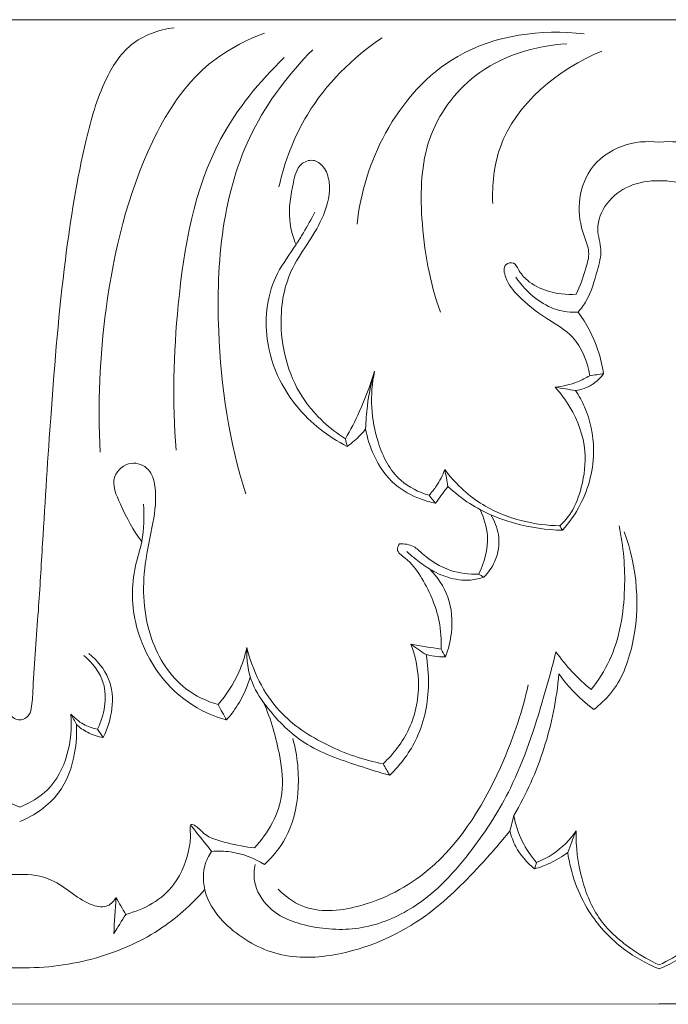
# Model space of a CAD drawing. Units: millimetres. Extents: x 6945 to 10945, y 4605 to 8605.
# Drawn here: x 9658 to 9704, y 6714 to 6784 of the extents above; entities that cross this region are included whole.
import ezdxf

# ---------------------------------------------------------------- set-up
doc = ezdxf.new("R2010")
doc.units = ezdxf.units.MM
doc.header["$MEASUREMENT"] = 0
doc.layers.get('0').update_dxf_attribs({"lineweight": 5})

msp = doc.modelspace()

# ---------------------------------------------------------------- linework, layer by layer
for p, q in [((9612.817, 6783.984), (9703.726, 6783.984)), ((9794.635, 6783.984), (9703.726, 6783.984)), ((9612.817, 6713.984), (9703.726, 6714.01)), ((9794.635, 6713.984), (9703.726, 6714.01))]:
    msp.add_line(p, q)
for points, knots in [([(9647.299, 6783.417), (9648.384, 6783.27), (9650.533, 6782.509), (9652.526, 6779.326), (9653.964, 6774.117), (9655.249, 6766.155), (9656.03, 6756.555), (9656.568, 6748.234), (9656.936, 6741.743), (9657.277, 6737.865), (9657.366, 6735.406), (9657.521, 6734.603), (9657.89, 6734.272), (9658.148, 6734.208), (9658.272, 6734.2)], [-37.690244, -37.690244, -37.690244, -37.690244, -35.339489, -33.145651, -29.951693, -23.751455, -15.90499, -9.302618, -5.886267, -1.948176, -1.011162, -0.551883, -0.267288, 0, 0, 0, 0]), ([(9658.272, 6734.2), (9658.396, 6734.208), (9658.654, 6734.272), (9659.023, 6734.603), (9659.177, 6735.406), (9659.266, 6737.865), (9659.608, 6741.743), (9659.976, 6748.234), (9660.514, 6756.555), (9661.295, 6766.155), (9662.579, 6774.117), (9664.018, 6779.326), (9666.01, 6782.509), (9668.159, 6783.27), (9669.244, 6783.417)], [0, 0, 0, 0, 0.267288, 0.551883, 1.011162, 1.948176, 5.886267, 9.302618, 15.90499, 23.751455, 29.951693, 33.145651, 35.339489, 37.690244, 37.690244, 37.690244, 37.690244]), ([(9663.994, 6753.24), (9663.791, 6756.631), (9664.173, 6764.169), (9666.404, 6773.583), (9670.643, 6780.5), (9674.058, 6782.426), (9675.665, 6783.029)], [0, 0, 0, 0, 7.281173, 16.089871, 20.518364, 24.203506, 24.203506, 24.203506, 24.203506]), ([(9682.254, 6769.454), (9682.501, 6771.697), (9683.932, 6776.345), (9689.345, 6782.556), (9695.373, 6783.321), (9698.397, 6782.982)], [0, 0, 0, 0, 4.836088, 10.197122, 16.731112, 16.731112, 16.731112, 16.731112]), ([(9676.701, 6772.094), (9677.102, 6773.89), (9678.687, 6778.072), (9681.928, 6781.289), (9684.043, 6782.699)], [0, 0, 0, 0, 3.946447, 9.400617, 9.400617, 9.400617, 9.400617]), ([(9674.348, 6750.27), (9673.161, 6754.004), (9671.857, 6762.616), (9672.91, 6774.274), (9677.409, 6780.128), (9679.101, 6781.851)], [0, 0, 0, 0, 8.399543, 18.64848, 23.828731, 23.828731, 23.828731, 23.828731]), ([(9688.184, 6763.185), (9687.41, 6765.323), (9686.679, 6769.456), (9686.856, 6775.62), (9690.614, 6780.829), (9694.865, 6782.143), (9697.174, 6782.275)], [0, 0, 0, 0, 4.874637, 8.936384, 12.843834, 17.80771, 17.80771, 17.80771, 17.80771]), ([(9691.903, 6770.915), (9691.853, 6772.246), (9692.299, 6777.046), (9696.587, 6780.494), (9699.668, 6781.756)], [0, 0, 0, 0, 2.853267, 10.000395, 10.000395, 10.000395, 10.000395]), ([(9669.406, 6753.381), (9669.089, 6756.808), (9669.349, 6764.279), (9671.076, 6774.422), (9675.308, 6779.591), (9677.077, 6781.285)], [0, 0, 0, 0, 7.376593, 16.068099, 21.323137, 21.323137, 21.323137, 21.323137]), ([(9703.726, 6775.271), (9702.86, 6775.379), (9700.978, 6775.219), (9698.684, 6773.569), (9697.872, 6770.996), (9698.189, 6768.983), (9698.865, 6767.471), (9698.445, 6766.019), (9698.12, 6765.034), (9697.829, 6764.469)], [0, 0, 0, 0, 1.874792, 3.901086, 5.662124, 7.355316, 8.206154, 9.092367, 10.456371, 10.456371, 10.456371, 10.456371]), ([(9703.726, 6775.271), (9704.593, 6775.379), (9706.475, 6775.219), (9708.769, 6773.569), (9709.581, 6770.996), (9709.263, 6768.983), (9708.588, 6767.471), (9709.008, 6766.019), (9709.332, 6765.034), (9709.624, 6764.469)], [0, 0, 0, 0, 1.874792, 3.901086, 5.662124, 7.355316, 8.206154, 9.092367, 10.456371, 10.456371, 10.456371, 10.456371]), ([(9681.427, 6754.191), (9680.312, 6754.898), (9677.848, 6757.127), (9676.485, 6761.791), (9677.218, 6765.876), (9678.852, 6768.188), (9679.988, 6770.111), (9680.468, 6772.052), (9680.003, 6773.505), (9679.145, 6774.14), (9678.009, 6773.703), (9677.613, 6771.957), (9677.279, 6770.038), (9677.69, 6768.55), (9677.917, 6767.991)], [0, 0, 0, 0, 2.83315, 6.896154, 9.825835, 11.387281, 12.91899, 14.634434, 15.459953, 16.065695, 16.688182, 17.700244, 19.618006, 20.911425, 20.911425, 20.911425, 20.911425]), ([(9697.971, 6763.196), (9698.184, 6763.448), (9698.848, 6764.343), (9699.258, 6765.895), (9699.746, 6767.627), (9699.148, 6769.226), (9699.904, 6771.043), (9701.573, 6772.31), (9703.004, 6772.555), (9703.726, 6772.523)], [0, 0, 0, 0, 0.707126, 2.361227, 3.414527, 4.464346, 5.840997, 7.272951, 8.82457, 8.82457, 8.82457, 8.82457]), ([(9709.481, 6763.196), (9709.269, 6763.448), (9708.605, 6764.343), (9708.195, 6765.895), (9707.707, 6767.627), (9708.305, 6769.226), (9707.549, 6771.043), (9705.88, 6772.31), (9704.448, 6772.555), (9703.726, 6772.523)], [0, 0, 0, 0, 0.707126, 2.361227, 3.414527, 4.464346, 5.840997, 7.272951, 8.82457, 8.82457, 8.82457, 8.82457]), ([(9679.254, 6770.295), (9678.996, 6769.803), (9678.56, 6769.028), (9677.68, 6767.578), (9675.994, 6765.415), (9675.514, 6761.771), (9676.316, 6759.261), (9676.776, 6758.349)], [0, 0, 0, 0, 1.191157, 1.90489, 3.639952, 7.020802, 9.21226, 9.21226, 9.21226, 9.21226]), ([(9697.829, 6764.469), (9697.143, 6764.411), (9695.898, 6764.546), (9694.454, 6765.275), (9693.774, 6766.058), (9693.465, 6766.797), (9692.575, 6766.612), (9692.849, 6765.332), (9693.871, 6764.107), (9695.599, 6762.75), (9697.958, 6761.467), (9698.636, 6759.656), (9698.797, 6758.67)], [10.456371, 10.456371, 10.456371, 10.456371, 11.93462, 13.081509, 13.800083, 14.2048, 14.585306, 15.250597, 16.338279, 18.221078, 19.848107, 21.98814, 21.98814, 21.98814, 21.98814]), ([(9697.971, 6763.196), (9697.461, 6763.169), (9696.364, 6763.277), (9694.801, 6764.174), (9693.926, 6765.108), (9693.546, 6765.69)], [3.411567, 3.411567, 3.411567, 3.411567, 4.50865, 5.711197, 7.201408, 7.201408, 7.201408, 7.201408]), ([(9699.783, 6758.816), (9699.698, 6759.386), (9699.331, 6760.942), (9698.572, 6762.378), (9697.971, 6763.196)], [0, 0, 0, 0, 1.234262, 3.411567, 3.411567, 3.411567, 3.411567]), ([(9681.427, 6754.191), (9681.786, 6754.814), (9682.586, 6756.368), (9683.203, 6758.007), (9683.499, 6758.988)], [14.460351, 14.460351, 14.460351, 14.460351, 16.003551, 18.201001, 18.201001, 18.201001, 18.201001]), ([(9683.499, 6758.988), (9683.266, 6758.184), (9682.982, 6756.824), (9682.878, 6755.444), (9682.864, 6754.9)], [9.021039, 9.021039, 9.021039, 9.021039, 10.816278, 11.983188, 11.983188, 11.983188, 11.983188]), ([(9687.372, 6750.176), (9686.643, 6750.388), (9684.951, 6751.215), (9683.288, 6754.482), (9683.144, 6757.327), (9683.499, 6758.988)], [1.537484, 1.537484, 1.537484, 1.537484, 3.167755, 5.380273, 9.021039, 9.021039, 9.021039, 9.021039]), ([(9696.338, 6757.856), (9696.879, 6757.915), (9697.736, 6758.121), (9698.519, 6758.506), (9698.797, 6758.67)], [8.674815, 8.674815, 8.674815, 8.674815, 9.844418, 10.538525, 10.538525, 10.538525, 10.538525]), ([(9699.783, 6758.816), (9699.558, 6758.514), (9698.973, 6757.947), (9698.197, 6757.682), (9697.786, 6757.621)], [22.701079, 22.701079, 22.701079, 22.701079, 23.508638, 24.400812, 24.400812, 24.400812, 24.400812]), ([(9676.776, 6758.349), (9677.115, 6757.69), (9678.344, 6755.776), (9680.195, 6754.333), (9681.547, 6753.642)], [9.21226, 9.21226, 9.21226, 9.21226, 10.799876, 14.059291, 14.059291, 14.059291, 14.059291]), ([(9696.667, 6748.004), (9696.966, 6748.281), (9697.674, 6749.089), (9698.328, 6750.93), (9698.667, 6753.569), (9697.734, 6756.061), (9696.733, 6757.423), (9696.338, 6757.856)], [6.640913, 6.640913, 6.640913, 6.640913, 7.515676, 8.907827, 10.759621, 13.117224, 14.375487, 14.375487, 14.375487, 14.375487]), ([(9696.87, 6747.685), (9697.36, 6748.241), (9698.552, 6749.969), (9699.35, 6753.119), (9698.746, 6755.954), (9698.031, 6757.252), (9697.786, 6757.621)], [0, 0, 0, 0, 1.589187, 4.461311, 6.675565, 7.62476, 7.62476, 7.62476, 7.62476]), ([(9682.864, 6754.9), (9682.626, 6754.59), (9682.206, 6754.142), (9681.726, 6753.767), (9681.547, 6753.642)], [11.983188, 11.983188, 11.983188, 11.983188, 12.821975, 13.288955, 13.288955, 13.288955, 13.288955]), ([(9682.864, 6754.9), (9682.975, 6754.246), (9683.438, 6752.79), (9684.726, 6750.911), (9686.451, 6749.984), (9687.467, 6749.679), (9687.835, 6749.602)], [0, 0, 0, 0, 1.420756, 3.24866, 4.71654, 5.522788, 5.522788, 5.522788, 5.522788]), ([(9672.38, 6735.293), (9671.563, 6735.533), (9669.422, 6736.532), (9667.132, 6740.207), (9666.917, 6744.552), (9667.776, 6748.083), (9668.058, 6750.35), (9667.587, 6752.132), (9666.1, 6752.723), (9664.558, 6751.418), (9665.637, 6749.127), (9666.299, 6747.671), (9666.952, 6746.896)], [0, 0, 0, 0, 1.828062, 4.918317, 8.714741, 10.842852, 12.702252, 13.610614, 14.539979, 15.604733, 17.047815, 19.220352, 19.220352, 19.220352, 19.220352]), ([(9688.495, 6751.999), (9688.341, 6751.591), (9688.01, 6750.945), (9687.562, 6750.382), (9687.372, 6750.176)], [0, 0, 0, 0, 0.93585, 1.537484, 1.537484, 1.537484, 1.537484]), ([(9688.495, 6751.999), (9689.192, 6751.071), (9690.85, 6749.472), (9693.804, 6748.278), (9695.775, 6748.016), (9696.667, 6748.004)], [1.935528, 1.935528, 1.935528, 1.935528, 4.42559, 6.741904, 8.656659, 8.656659, 8.656659, 8.656659]), ([(9687.835, 6749.602), (9687.978, 6749.803), (9688.27, 6750.207), (9688.568, 6750.607), (9688.72, 6750.808)], [0, 0, 0, 0, 0.527358, 1.069372, 1.069372, 1.069372, 1.069372]), ([(9688.72, 6750.808), (9689.199, 6750.354), (9690.629, 6749.212), (9693.413, 6748.053), (9695.719, 6747.707), (9696.87, 6747.685)], [0, 0, 0, 0, 1.415823, 3.899088, 6.370521, 6.370521, 6.370521, 6.370521]), ([(9672.972, 6734.199), (9672.016, 6734.475), (9669.064, 6735.783), (9666.266, 6740.011), (9666.176, 6744.372), (9667.12, 6747.152), (9667.136, 6748.669), (9667.068, 6749.553)], [0, 0, 0, 0, 2.135876, 6.801956, 9.878759, 11.16599, 13.06625, 13.06625, 13.06625, 13.06625]), ([(9690.898, 6744.565), (9691.326, 6745.388), (9691.752, 6747.016), (9691.284, 6748.573), (9691, 6749.156)], [3.191631, 3.191631, 3.191631, 3.191631, 5.181675, 6.572651, 6.572651, 6.572651, 6.572651]), ([(9691.278, 6744.356), (9691.59, 6744.669), (9692.242, 6745.576), (9692.479, 6747.253), (9692.033, 6748.353), (9691.766, 6748.775)], [0, 0, 0, 0, 0.94657, 2.343571, 3.412959, 3.412959, 3.412959, 3.412959]), ([(9700.881, 6748.012), (9701.206, 6746.543), (9701.453, 6743.305), (9700.796, 6739.179), (9699.411, 6737.005), (9698.906, 6736.357)], [0, 0, 0, 0, 3.2268, 6.922967, 8.684143, 8.684143, 8.684143, 8.684143]), ([(9699.08, 6734.941), (9699.521, 6735.275), (9700.866, 6736.522), (9702.518, 6740.871), (9702.191, 6745.048), (9701.249, 6747.566)], [32.087845, 32.087845, 32.087845, 32.087845, 33.273833, 35.959776, 41.724549, 41.724549, 41.724549, 41.724549]), ([(9685.263, 6746.717), (9685.191, 6746.608), (9684.991, 6746.176), (9686.011, 6745.533), (9687.101, 6744.003), (9688.156, 6741.726), (9688.255, 6739.892), (9688.226, 6739.232)], [4.415186, 4.415186, 4.415186, 4.415186, 4.695774, 5.295489, 6.49492, 8.986023, 10.402785, 10.402785, 10.402785, 10.402785]), ([(9690.898, 6744.565), (9690.228, 6744.539), (9688.752, 6744.719), (9687.26, 6745.646), (9686.261, 6746.643), (9685.605, 6746.733), (9685.263, 6746.717)], [0, 0, 0, 0, 1.440418, 3.099239, 3.681407, 4.415186, 4.415186, 4.415186, 4.415186]), ([(9687.413, 6744.933), (9687.072, 6745.148), (9686.513, 6745.543), (9685.992, 6745.986), (9685.786, 6746.174)], [4.78387, 4.78387, 4.78387, 4.78387, 5.648921, 6.248636, 6.248636, 6.248636, 6.248636]), ([(9687.413, 6744.933), (9687.813, 6744.682), (9688.75, 6744.262), (9690.112, 6744.051), (9690.972, 6744.249), (9691.278, 6744.356)], [0, 0, 0, 0, 1.013393, 2.185361, 2.88154, 2.88154, 2.88154, 2.88154]), ([(9688.536, 6738.689), (9688.752, 6739.234), (9689.101, 6740.64), (9688.942, 6742.954), (9687.973, 6744.371), (9687.413, 6744.933)], [0, 0, 0, 0, 1.256966, 3.081179, 4.78387, 4.78387, 4.78387, 4.78387]), ([(9663.184, 6738.931), (9663.774, 6738.441), (9665.278, 6736.706), (9664.819, 6734.201), (9664.212, 6732.946)], [0, 0, 0, 0, 1.645987, 4.635283, 4.635283, 4.635283, 4.635283]), ([(9674.419, 6739.348), (9674.288, 6738.745), (9673.818, 6737.283), (9672.975, 6735.979), (9672.38, 6735.293)], [0, 0, 0, 0, 1.322291, 3.269879, 3.269879, 3.269879, 3.269879]), ([(9674.419, 6739.348), (9674.382, 6738.499), (9674.593, 6736.88), (9676.16, 6734.596), (9678.532, 6732.224), (9681.775, 6731.132), (9683.835, 6730.468), (9684.585, 6730.272)], [16.187602, 16.187602, 16.187602, 16.187602, 18.009707, 19.531037, 22.057952, 25.056561, 26.721818, 26.721818, 26.721818, 26.721818]), ([(9684.101, 6731.087), (9682.735, 6731.345), (9680.084, 6732.27), (9676.237, 6734.758), (9674.829, 6737.71), (9674.419, 6739.348)], [6.592539, 6.592539, 6.592539, 6.592539, 9.576737, 12.568133, 16.187602, 16.187602, 16.187602, 16.187602]), ([(9696.389, 6739.053), (9696.13, 6737.965), (9695.22, 6734.683), (9693.638, 6729.768), (9690.426, 6724.724), (9687.003, 6720.975), (9682.705, 6719.177), (9679.051, 6719.329), (9676.072, 6720.387), (9674.868, 6722.407), (9674.931, 6723.54), (9675.011, 6723.926)], [11.328003, 11.328003, 11.328003, 11.328003, 13.724703, 18.639097, 22.299503, 26.503362, 29.308175, 31.969664, 34.245036, 35.764599, 36.610344, 36.610344, 36.610344, 36.610344]), ([(9686.076, 6739.581), (9686.391, 6738.767), (9686.839, 6736.732), (9686.237, 6733.587), (9684.86, 6731.783), (9684.101, 6731.087)], [0, 0, 0, 0, 1.869853, 4.38367, 6.592539, 6.592539, 6.592539, 6.592539]), ([(9698.906, 6736.357), (9698.426, 6736.745), (9697.52, 6737.586), (9696.742, 6738.549), (9696.389, 6739.053)], [8.684143, 8.684143, 8.684143, 8.684143, 10.007853, 11.328003, 11.328003, 11.328003, 11.328003]), ([(9663.806, 6733.544), (9664.284, 6734.536), (9664.72, 6736.665), (9663.435, 6738.268), (9662.826, 6738.788)], [5.15249, 5.15249, 5.15249, 5.15249, 7.514218, 9.232497, 9.232497, 9.232497, 9.232497]), ([(9684.585, 6730.272), (9685.368, 6731.034), (9686.843, 6733.013), (9687.453, 6736.156), (9687.287, 6738.161), (9687.161, 6738.844)], [0.677305, 0.677305, 0.677305, 0.677305, 3.019545, 5.827232, 7.315191, 7.315191, 7.315191, 7.315191]), ([(9688.536, 6738.689), (9688.348, 6738.685), (9687.886, 6738.701), (9687.428, 6738.778), (9687.161, 6738.844)], [10.8496671, 10.8496671, 10.8496671, 10.8496671, 11.2517654, 11.8417969, 11.8417969, 11.8417969, 11.8417969]), ([(9672.972, 6734.199), (9673.317, 6734.591), (9674.004, 6735.536), (9674.465, 6736.617), (9674.647, 6737.23)], [4.158696, 4.158696, 4.158696, 4.158696, 5.277908, 6.648605, 6.648605, 6.648605, 6.648605]), ([(9693.407, 6727.417), (9694.282, 6728.916), (9695.753, 6732.172), (9696.446, 6735.682), (9696.602, 6737.482)], [21.94831, 21.94831, 21.94831, 21.94831, 25.66982, 29.542437, 29.542437, 29.542437, 29.542437]), ([(9696.602, 6737.482), (9696.887, 6737.082), (9697.636, 6736.157), (9698.525, 6735.359), (9699.08, 6734.941)], [29.542437, 29.542437, 29.542437, 29.542437, 30.596406, 32.087845, 32.087845, 32.087845, 32.087845]), ([(9676.657, 6722.161), (9677.138, 6721.672), (9678.807, 6720.413), (9682.99, 6720.789), (9688.71, 6723.856), (9692.426, 6730.107), (9694.025, 6734.866), (9694.414, 6736.687)], [0, 0, 0, 0, 1.472391, 4.285545, 8.338777, 15.134471, 19.126627, 19.126627, 19.126627, 19.126627]), ([(9675.611, 6735.426), (9676.16, 6734.216), (9676.748, 6732.074), (9677.2, 6728.385), (9675.947, 6726.168), (9674.972, 6725.109)], [0, 0, 0, 0, 2.849674, 4.737514, 7.823696, 7.823696, 7.823696, 7.823696]), ([(9654.627, 6734.622), (9654.488, 6732.746), (9655.155, 6729.654), (9657.552, 6728.292), (9658.272, 6728.004)], [12.771795, 12.771795, 12.771795, 12.771795, 16.803006, 18.46523, 18.46523, 18.46523, 18.46523]), ([(9658.272, 6728.004), (9658.991, 6728.292), (9661.389, 6729.654), (9662.055, 6732.746), (9661.917, 6734.622)], [18.46523, 18.46523, 18.46523, 18.46523, 20.127454, 24.158665, 24.158665, 24.158665, 24.158665]), ([(9661.917, 6734.622), (9662.169, 6734.337), (9662.748, 6733.857), (9663.457, 6733.611), (9663.806, 6733.544)], [2.134332, 2.134332, 2.134332, 2.134332, 2.94924, 3.712212, 3.712212, 3.712212, 3.712212]), ([(9662.3, 6733.88), (9662.342, 6733.209), (9662.231, 6731.51), (9661.252, 6728.717), (9659.334, 6727.41), (9658.272, 6726.979)], [0, 0, 0, 0, 1.439589, 3.63478, 6.087492, 6.087492, 6.087492, 6.087492]), ([(9664.212, 6732.946), (9663.823, 6733.017), (9663.131, 6733.248), (9662.539, 6733.666), (9662.3, 6733.88)], [0, 0, 0, 0, 0.849375, 1.537521, 1.537521, 1.537521, 1.537521]), ([(9675.669, 6723.926), (9676.267, 6724.471), (9677.526, 6725.999), (9678.255, 6729.223), (9678.031, 6731.655), (9677.683, 6732.886)], [4.469507, 4.469507, 4.469507, 4.469507, 6.205148, 8.601847, 11.344388, 11.344388, 11.344388, 11.344388]), ([(9695.018, 6724.069), (9694.615, 6724.522), (9693.898, 6725.569), (9693.516, 6726.782), (9693.407, 6727.417)], [2.673637, 2.673637, 2.673637, 2.673637, 3.974936, 5.356208, 5.356208, 5.356208, 5.356208]), ([(9674.972, 6725.109), (9674.318, 6725.156), (9673.126, 6725.419), (9671.52, 6725.859), (9670.972, 6726.562), (9670.348, 6726.905), (9670.447, 6725.913), (9670.297, 6724.693), (9669.318, 6721.885), (9667.116, 6720.727), (9665.813, 6720.377)], [7.823696, 7.823696, 7.823696, 7.823696, 9.231688, 10.518322, 11.087987, 11.311858, 11.690086, 12.495715, 14.508211, 17.403343, 17.403343, 17.403343, 17.403343]), ([(9671.913, 6724.857), (9671.699, 6724.538), (9671.193, 6723.498), (9671.441, 6721.302), (9673.461, 6718.919), (9676.87, 6717.109), (9681.984, 6717.462), (9686.978, 6719.752), (9690.566, 6723.33), (9692.442, 6725.461), (9693.116, 6726.312)], [0, 0, 0, 0, 0.824592, 2.423046, 4.382459, 7.326264, 10.347933, 15.037432, 18.803336, 21.131556, 21.131556, 21.131556, 21.131556]), ([(9693.116, 6726.312), (9693.215, 6725.927), (9693.602, 6724.899), (9694.337, 6724.045), (9694.877, 6723.613)], [0, 0, 0, 0, 0.851116, 2.332815, 2.332815, 2.332815, 2.332815]), ([(9695.018, 6724.069), (9695.43, 6724.23), (9696.516, 6724.788), (9697.39, 6725.68), (9697.826, 6726.315)], [0, 0, 0, 0, 0.94884, 2.599697, 2.599697, 2.599697, 2.599697]), ([(9697.826, 6726.315), (9697.797, 6725.171), (9698.089, 6722.954), (9699.344, 6719.847), (9701.562, 6717.973), (9703.079, 6717.08), (9703.726, 6716.78)], [0, 0, 0, 0, 2.454466, 4.745224, 6.993039, 8.523774, 8.523774, 8.523774, 8.523774]), ([(9709.627, 6726.315), (9709.655, 6725.171), (9709.363, 6722.954), (9708.109, 6719.847), (9705.891, 6717.973), (9704.374, 6717.08), (9703.726, 6716.78)], [0, 0, 0, 0, 2.454466, 4.745224, 6.993039, 8.523774, 8.523774, 8.523774, 8.523774]), ([(9671.913, 6724.857), (9672.363, 6724.893), (9673.679, 6724.864), (9674.944, 6724.377), (9675.669, 6723.926)], [1.666385, 1.666385, 1.666385, 1.666385, 2.636787, 4.469507, 4.469507, 4.469507, 4.469507]), ([(9694.877, 6723.613), (9695.253, 6723.719), (9696.08, 6724.026), (9696.839, 6724.484), (9697.23, 6724.776)], [0, 0, 0, 0, 0.838152, 1.88533, 1.88533, 1.88533, 1.88533]), ([(9697.23, 6724.776), (9697.446, 6723.316), (9698.339, 6720.746), (9700.849, 6717.995), (9702.769, 6716.89), (9703.726, 6716.502)], [1.88533, 1.88533, 1.88533, 1.88533, 5.047835, 7.5112, 9.728913, 9.728913, 9.728913, 9.728913]), ([(9710.223, 6724.776), (9710.007, 6723.316), (9709.114, 6720.746), (9706.603, 6717.995), (9704.684, 6716.89), (9703.726, 6716.502)], [1.88533, 1.88533, 1.88533, 1.88533, 5.047835, 7.5112, 9.728913, 9.728913, 9.728913, 9.728913]), ([(9651.428, 6721.58), (9651.561, 6721.34), (9652.019, 6720.809), (9653.322, 6721.024), (9654.546, 6721.863), (9656.102, 6723.04), (9657.505, 6723.239), (9658.272, 6723.213)], [3.003814, 3.003814, 3.003814, 3.003814, 3.591727, 4.34053, 5.531687, 6.827245, 8.450871, 8.450871, 8.450871, 8.450871]), ([(9658.272, 6723.213), (9659.039, 6723.239), (9660.442, 6723.04), (9661.998, 6721.863), (9663.222, 6721.024), (9664.525, 6720.809), (9664.982, 6721.34), (9665.116, 6721.58)], [8.450871, 8.450871, 8.450871, 8.450871, 10.074497, 11.370055, 12.561212, 13.310015, 13.897928, 13.897928, 13.897928, 13.897928]), ([(9645.113, 6722.135), (9646.074, 6721.037), (9648.41, 6718.973), (9652.97, 6717.001), (9656.438, 6716.547), (9658.272, 6716.579)], [0, 0, 0, 0, 3.131062, 6.578909, 10.51741, 10.51741, 10.51741, 10.51741]), ([(9671.431, 6722.135), (9670.47, 6721.037), (9668.134, 6718.973), (9663.574, 6717.001), (9660.106, 6716.547), (9658.272, 6716.579)], [0, 0, 0, 0, 3.131062, 6.578909, 10.51741, 10.51741, 10.51741, 10.51741])]:
    msp.add_open_spline(points, degree=3, knots=knots)
for points in [[(9698.797, 6758.67), (9699.125, 6758.719), (9699.454, 6758.768), (9699.783, 6758.816)], [(9697.786, 6757.621), (9697.303, 6757.699), (9696.821, 6757.777), (9696.338, 6757.856)], [(9681.547, 6753.642), (9681.507, 6753.825), (9681.467, 6754.008), (9681.427, 6754.191)], [(9688.72, 6750.808), (9688.645, 6751.205), (9688.57, 6751.602), (9688.495, 6751.999)], [(9687.835, 6749.602), (9687.681, 6749.794), (9687.526, 6749.985), (9687.372, 6750.176)], [(9696.87, 6747.685), (9696.802, 6747.792), (9696.735, 6747.898), (9696.667, 6748.004)], [(9691.278, 6744.356), (9691.152, 6744.426), (9691.025, 6744.495), (9690.898, 6744.565)], [(9686.076, 6739.581), (9686.793, 6739.464), (9687.509, 6739.348), (9688.226, 6739.232)], [(9687.161, 6738.844), (9686.799, 6739.089), (9686.438, 6739.335), (9686.076, 6739.581)], [(9688.226, 6739.232), (9688.329, 6739.051), (9688.432, 6738.87), (9688.536, 6738.689)], [(9672.38, 6735.293), (9672.577, 6734.928), (9672.775, 6734.564), (9672.972, 6734.199)], [(9662.3, 6733.88), (9662.172, 6734.127), (9662.045, 6734.374), (9661.917, 6734.622)], [(9664.212, 6732.946), (9664.077, 6733.145), (9663.941, 6733.345), (9663.806, 6733.544)], [(9684.101, 6731.087), (9684.263, 6730.815), (9684.424, 6730.544), (9684.585, 6730.272)], [(9693.116, 6726.312), (9693.213, 6726.68), (9693.31, 6727.049), (9693.407, 6727.417)], [(9670.461, 6726.68), (9670.945, 6726.072), (9671.429, 6725.465), (9671.913, 6724.857)], [(9697.826, 6726.315), (9697.627, 6725.802), (9697.428, 6725.289), (9697.23, 6724.776)], [(9694.877, 6723.613), (9694.924, 6723.765), (9694.971, 6723.917), (9695.018, 6724.069)], [(9665.116, 6721.58), (9665.064, 6720.72), (9665.013, 6719.86), (9664.961, 6719)], [(9665.813, 6720.377), (9665.581, 6720.778), (9665.348, 6721.179), (9665.116, 6721.58)], [(9664.961, 6719), (9665.245, 6719.459), (9665.529, 6719.918), (9665.813, 6720.377)]]:
    msp.add_open_spline(points, degree=3)

doc.saveas('drawing.dxf')
